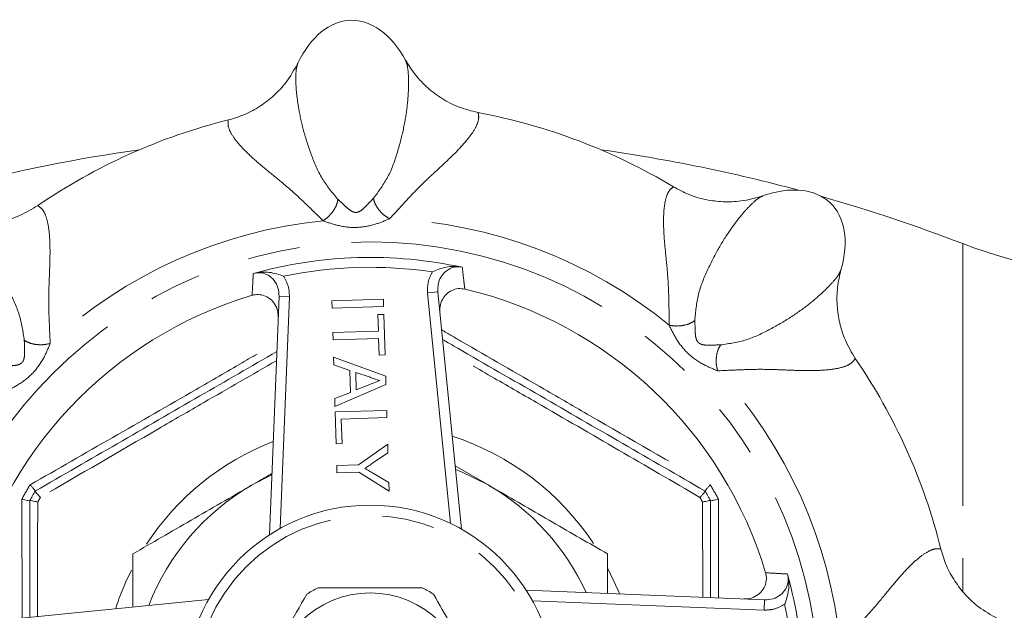
# Model space of a CAD drawing. Units: millimetres. Extents: x 113 to 169, y 73 to 265.
# Drawn here: x 132 to 156, y 110 to 124 of the extents above; entities that cross this region are included whole.
import ezdxf

# ---------------------------------------------------------------- set-up
doc = ezdxf.new("R2010")
doc.units = ezdxf.units.MM
doc.linetypes.add('PHANTOM', pattern=[12.7, 6.35, -1.27, 1.27, -1.27, 1.27, -1.27])

msp = doc.modelspace()

# ---------------------------------------------------------------- linework, layer by layer
at = {"color": 8, "linetype": 'PHANTOM', "lineweight": 0}
for p, q in [((155.154, 118.941), (155.154, 110.535)), ((138.693, 118.152), (138.7, 118.142)), ((138.836, 117.654), (138.586, 117.664)), ((138.836, 117.654), (138.609, 112.042)), ((142.185, 117.753), (142.434, 117.778)), ((142.742, 112.164), (142.185, 117.753)), ((132.356, 109.872), (132.35, 112.75)), ((148.855, 110.376), (148.85, 112.683)), ((150.339, 110.066), (144.728, 110.292)), ((150.339, 110.066), (150.35, 110.315)), ((150.837, 110.208), (150.827, 110.201))]:
    msp.add_line(p, q, dxfattribs=at)
at = {"color": 7, "linetype": 'Continuous', "lineweight": 15}
for p, q in [((143.026, 118.368), (142.987, 118.376)), ((137.999, 118.229), (137.961, 118.219)), ((138.353, 111.889), (138.586, 117.664)), ((142.434, 117.778), (143.007, 112.026)), ((139.865, 117.557), (141.114, 117.594)), ((139.87, 117.381), (139.865, 117.557)), ((141.119, 117.418), (139.87, 117.381)), ((141.114, 117.594), (141.119, 117.418)), ((140.981, 117.222), (141.125, 117.226)), ((140.993, 116.821), (140.981, 117.222)), ((141.125, 117.226), (141.154, 116.249)), ((139.887, 116.789), (140.993, 116.821)), ((139.893, 116.612), (139.887, 116.789)), ((140.998, 116.645), (139.893, 116.612)), ((141.01, 116.244), (140.998, 116.645)), ((141.154, 116.249), (141.01, 116.244)), ((139.911, 116.004), (139.905, 116.191)), ((139.905, 116.191), (141.169, 115.731)), ((140.299, 115.873), (139.911, 116.004)), ((140.315, 115.34), (140.299, 115.873)), ((140.795, 115.706), (140.445, 115.824)), ((140.445, 115.824), (140.457, 115.398)), ((141.169, 115.731), (141.175, 115.533)), ((141.175, 115.533), (139.94, 115)), ((140.457, 115.398), (140.782, 115.529)), ((139.935, 115.187), (140.315, 115.34)), ((139.94, 115), (139.935, 115.187)), ((139.944, 114.866), (141.194, 114.903)), ((139.967, 114.097), (139.944, 114.866)), ((141.194, 114.903), (141.199, 114.727)), ((141.199, 114.727), (140.093, 114.694)), ((140.093, 114.694), (140.111, 114.102)), ((140.111, 114.102), (139.967, 114.097)), ((140.512, 113.583), (141.218, 114.084)), ((141.218, 114.084), (141.224, 113.876)), ((141.224, 113.876), (140.849, 113.622)), ((139.982, 113.567), (140.512, 113.583)), ((138.411, 113.341), (137.918, 113.088)), ((139.988, 113.391), (139.982, 113.567)), ((140.517, 113.406), (139.988, 113.391)), ((141.251, 112.947), (140.517, 113.406)), ((140.87, 113.378), (141.245, 113.156)), ((142.854, 113.557), (143.668, 113.088)), ((141.245, 113.156), (141.251, 112.947)), ((132.677, 112.948), (132.677, 112.948)), ((148.909, 112.948), (148.91, 112.948)), ((132.543, 112.717), (132.543, 112.717)), ((149.043, 112.717), (149.043, 112.717)), ((146.543, 111.428), (146.543, 110.469)), ((150.914, 110.902), (150.904, 110.94)), ((144.574, 110.549), (150.35, 110.315)), ((131.124, 109.749), (136.875, 110.322))]:
    msp.add_line(p, q, dxfattribs=at)
at = {"color": 7, "linetype": 'Continuous', "lineweight": 15, "flags": 128}
msp.add_lwpolyline([(143.668, 113.088), (142.994, 113.42), (142.863, 113.473)], dxfattribs=at)
at = {"color": 8, "linetype": 'PHANTOM', "lineweight": 0, "flags": 128}
msp.add_lwpolyline([(146.556, 111.076), (146.802, 110.541), (146.835, 110.457)], dxfattribs=at)
at = {"color": 8, "linetype": 'PHANTOM', "lineweight": 0}
for radius in [10.875, 4.25]:
    msp.add_circle((140.793, 108.108), radius, dxfattribs=at)
at = {"color": 7, "linetype": 'Continuous', "lineweight": 15}
for radius in [4.5, 2.375]:
    msp.add_circle((140.793, 108.108), radius, dxfattribs=at)
for centre, radius, start, end in [((140.793, 108.108), 14.25, 103.9554, 124.4192), ((140.793, 108.108), 14.25, 58.9554, 79.4192), ((140.793, 81.608), 40, 98.035, 111.0395), ((140.793, 81.608), 40, 74.956, 81.965), ((140.793, 81.608), 40, 68.9605, 74.1252), ((159.641, 130.608), 12.5, 248.9605, 270), ((140.793, 108.108), 10.5, 77.7251, 105.6496), ((140.793, 108.108), 10, 106.6275, 166.7471), ((140.793, 108.108), 10, 16.6275, 76.7471), ((140.793, 108.108), 14.25, 13.9554, 34.4192), ((140.793, 108.108), 9.45, 149.1909, 150.8091), ((140.793, 108.108), 5.75, 120, 158.9031), ((140.793, 108.108), 5.75, 24.4715, 60), ((140.793, 108.108), 9.45, 29.1909, 30.8091), ((140.793, 108.108), 10.5, 347.7251, 15.6496), ((140.793, 108.108), 2.8, 116.7655, 123.2345), ((140.793, 108.108), 2.8, 56.7655, 63.2345)]:
    msp.add_arc(centre, radius, start, end, dxfattribs=at)
at = {"color": 8, "linetype": 'PHANTOM', "lineweight": 0}
for radius, start, end in [(11.445, 50.7235, 87.6511), (11.445, 95.7235, 132.6511), (10.261, 81.5639, 101.8107), (11.445, 5.7235, 42.6511), (6.482, 111.248, 146.7395), (6.482, 33.4041, 72.1267), (9.635, 148.8021, 151.1979), (9.635, 28.8021, 31.1979), (9.265, 149.5918, 150.4082), (9.265, 29.5918, 30.4082), (6.482, 153.1535, 162.1267), (10.261, 351.5639, 11.8107)]:
    msp.add_arc((140.793, 108.108), radius, start, end, dxfattribs=at)
at = {"color": 7, "linetype": 'Continuous', "lineweight": 15}
for centre, major_axis in [((140.403, 121.352), (0.088, -2.999)), ((149.882, 117.749), (-2.058, -2.183))]:
    msp.add_ellipse(centre, major_axis=major_axis, ratio=0.583333, start_param=2.299113, end_param=3.984072, dxfattribs=at)
at = {"color": 8, "linetype": 'PHANTOM', "lineweight": 0}
for points, knots in [([(140.873, 120.04), (140.999, 120.21), (141.253, 120.555), (141.462, 121.163), (141.617, 121.759), (141.698, 122.294), (141.728, 122.729), (141.721, 123.052), (141.694, 123.278), (141.664, 123.35), (141.649, 123.387)], [0, 0, 0, 0, 0.1197747, 0.242407, 0.3665017, 0.4907469, 0.6144661, 0.7404842, 0.8706586, 1, 1, 1, 1]), ([(139.039, 123.31), (139.027, 123.273), (139.001, 123.199), (138.987, 122.972), (138.998, 122.649), (139.054, 122.219), (139.167, 121.688), (139.355, 121.104), (139.6, 120.508), (139.875, 120.178), (140.012, 120.014)], [0, 0, 0, 0, 0.129463, 0.25865, 0.384472, 0.509137, 0.632989, 0.756691, 0.879409, 1, 1, 1, 1]), ([(139.652, 119.496), (139.492, 119.654), (139.181, 119.96), (138.737, 120.361), (138.304, 120.709), (137.928, 121.026), (137.635, 121.317), (137.441, 121.567), (137.338, 121.781), (137.35, 121.885), (137.357, 121.937)], [0, 0, 0, 0, 0.131912, 0.255758, 0.38037, 0.506634, 0.630671, 0.757022, 0.877174, 1, 1, 1, 1]), ([(143.41, 122.116), (143.419, 122.061), (143.438, 121.954), (143.343, 121.73), (143.161, 121.47), (142.908, 121.19), (142.613, 120.904), (142.301, 120.618), (141.963, 120.301), (141.626, 119.941), (141.382, 119.675), (141.262, 119.543)], [0, 0, 0, 0, 0.127624, 0.251446, 0.372946, 0.493489, 0.594486, 0.691643, 0.789415, 0.89621, 1, 1, 1, 1]), ([(148.038, 116.967), (148.037, 117.192), (148.034, 117.628), (148.003, 118.227), (147.943, 118.779), (147.902, 119.269), (147.9, 119.682), (147.94, 119.996), (148.018, 120.22), (148.1, 120.284), (148.142, 120.317)], [0, 0, 0, 0, 0.131912, 0.255758, 0.38037, 0.506634, 0.630671, 0.757022, 0.877174, 1, 1, 1, 1]), ([(140.012, 120.014), (140.052, 119.977), (140.125, 119.91), (140.24, 119.801), (140.329, 119.732), (140.4, 119.702), (140.453, 119.695), (140.505, 119.706), (140.575, 119.741), (140.659, 119.815), (140.766, 119.929), (140.835, 120.001), (140.873, 120.04)], [0, 0, 0, 0, 0.164871, 0.298416, 0.408857, 0.45658, 0.500891, 0.545164, 0.59311, 0.704068, 0.836547, 1, 1, 1, 1]), ([(141.262, 119.543), (141.217, 119.572), (141.122, 119.631), (140.998, 119.762), (140.906, 119.906), (140.884, 119.996), (140.873, 120.04)], [0, 0, 0, 0, 0.2422302, 0.5, 0.7577698, 1, 1, 1, 1]), ([(150.302, 120.097), (150.267, 120.08), (150.197, 120.046), (150.027, 119.896), (149.806, 119.659), (149.542, 119.316), (149.246, 118.861), (148.966, 118.314), (148.717, 117.72), (148.679, 117.292), (148.66, 117.08)], [0, 0, 0, 0, 0.129463, 0.25865, 0.384472, 0.509137, 0.632989, 0.756691, 0.879409, 1, 1, 1, 1]), ([(132.739, 119.863), (132.784, 119.832), (132.873, 119.769), (132.964, 119.543), (133.02, 119.231), (133.038, 118.853), (133.032, 118.443), (133.013, 118.02), (132.999, 117.557), (133.014, 117.064), (133.031, 116.703), (133.039, 116.525)], [0, 0, 0, 0, 0.127624, 0.251446, 0.372946, 0.493489, 0.594486, 0.691643, 0.789415, 0.89621, 1, 1, 1, 1]), ([(140.012, 120.014), (140.003, 119.97), (139.986, 119.879), (139.902, 119.73), (139.787, 119.592), (139.696, 119.527), (139.652, 119.496)], [0, 0, 0, 0, 0.24223, 0.5, 0.75777, 1, 1, 1, 1]), ([(141.262, 119.543), (141.149, 119.496), (140.898, 119.391), (140.466, 119.311), (140.028, 119.364), (139.769, 119.454), (139.652, 119.496)], [0, 0, 0, 0, 0.226005, 0.498504, 0.771464, 1, 1, 1, 1]), ([(132.412, 116.601), (132.381, 116.811), (132.317, 117.234), (132.035, 117.812), (131.723, 118.343), (131.402, 118.779), (131.116, 119.108), (130.882, 119.332), (130.704, 119.471), (130.631, 119.502), (130.595, 119.517)], [0, 0, 0, 0, 0.1197747, 0.242407, 0.3665017, 0.4907469, 0.6144661, 0.7404842, 0.8706586, 1, 1, 1, 1]), ([(143.026, 118.368), (143.038, 118.263), (143.057, 118.088), (143.078, 117.912), (143.086, 117.842)], [0, 0, 0, 0, 0.601863, 1, 1, 1, 1]), ([(137.932, 117.69), (137.938, 117.796), (137.947, 117.973), (137.957, 118.149), (137.961, 118.219)], [0, 0, 0, 0, 0.601863, 1, 1, 1, 1]), ([(138.7, 118.142), (138.744, 118.061), (138.827, 117.908), (138.833, 117.735), (138.836, 117.654)], [0, 0, 0, 0, 0.531948, 1, 1, 1, 1]), ([(142.185, 117.753), (142.184, 117.847), (142.182, 118.025), (142.261, 118.183), (142.299, 118.258)], [0, 0, 0, 0, 0.527091, 1, 1, 1, 1]), ([(149.286, 116.489), (149.496, 116.52), (149.92, 116.584), (150.498, 116.867), (151.028, 117.179), (151.465, 117.499), (151.793, 117.786), (152.017, 118.019), (152.157, 118.198), (152.187, 118.27), (152.202, 118.306)], [0, 0, 0, 0, 0.119775, 0.242407, 0.366502, 0.490747, 0.614466, 0.740484, 0.870659, 1, 1, 1, 1]), ([(148.66, 117.08), (148.623, 117.055), (148.546, 117.002), (148.381, 116.956), (148.202, 116.94), (148.092, 116.958), (148.038, 116.967)], [0, 0, 0, 0, 0.2422302, 0.5, 0.7577698, 1, 1, 1, 1]), ([(149.211, 115.862), (149.097, 115.909), (148.845, 116.012), (148.483, 116.262), (148.211, 116.609), (148.092, 116.855), (148.038, 116.967)], [0, 0, 0, 0, 0.226005, 0.498504, 0.771464, 1, 1, 1, 1]), ([(148.66, 117.08), (148.662, 117.025), (148.666, 116.925), (148.67, 116.767), (148.684, 116.656), (148.714, 116.584), (148.746, 116.542), (148.79, 116.513), (148.864, 116.488), (148.976, 116.481), (149.133, 116.486), (149.232, 116.488), (149.286, 116.489)], [0, 0, 0, 0, 0.164871, 0.298416, 0.408857, 0.45658, 0.500891, 0.545164, 0.59311, 0.704068, 0.836547, 1, 1, 1, 1]), ([(142.526, 116.852), (142.682, 116.761), (143.506, 116.283), (144.709, 115.587), (146.727, 114.423), (148.066, 113.655), (149.035, 113.099)], [0, 0, 0, 0, 0.072092, 0.381814, 0.552597, 1, 1, 1, 1]), ([(131.821, 115.974), (131.876, 115.977), (131.976, 115.981), (132.134, 115.985), (132.245, 115.999), (132.317, 116.028), (132.359, 116.061), (132.389, 116.105), (132.413, 116.179), (132.42, 116.291), (132.415, 116.448), (132.413, 116.547), (132.412, 116.601)], [0, 0, 0, 0, 0.164871, 0.298416, 0.408857, 0.45658, 0.500891, 0.545164, 0.59311, 0.704068, 0.836547, 1, 1, 1, 1]), ([(133.039, 116.525), (132.992, 116.412), (132.889, 116.16), (132.64, 115.798), (132.293, 115.526), (132.046, 115.407), (131.934, 115.353)], [0, 0, 0, 0, 0.226005, 0.498504, 0.771464, 1, 1, 1, 1]), ([(133.039, 116.525), (132.986, 116.513), (132.878, 116.489), (132.698, 116.494), (132.53, 116.531), (132.451, 116.578), (132.412, 116.601)], [0, 0, 0, 0, 0.24223, 0.5, 0.75777, 1, 1, 1, 1]), ([(132.551, 113.099), (133.219, 113.482), (134.557, 114.249), (136.273, 115.238), (137.604, 116.007), (138.257, 116.386), (138.541, 116.551)], [0, 0, 0, 0, 0.335211, 0.671737, 0.857299, 1, 1, 1, 1]), ([(149.211, 115.862), (149.199, 115.915), (149.174, 116.024), (149.179, 116.204), (149.216, 116.371), (149.263, 116.45), (149.286, 116.489)], [0, 0, 0, 0, 0.24223, 0.5, 0.75777, 1, 1, 1, 1]), ([(148.784, 112.797), (148.128, 113.178), (146.814, 113.942), (145.124, 114.921), (143.707, 115.738), (142.957, 116.168), (142.573, 116.389)], [0, 0, 0, 0, 0.3183039, 0.6378909, 0.8141849, 1, 1, 1, 1]), ([(138.523, 116.107), (137.936, 115.769), (136.982, 115.221), (135.07, 114.115), (133.755, 113.35), (132.803, 112.797)], [0, 0, 0, 0, 0.307229, 0.498706, 1, 1, 1, 1]), ([(152.548, 116.163), (152.517, 116.117), (152.455, 116.028), (152.228, 115.937), (151.916, 115.882), (151.539, 115.863), (151.128, 115.87), (150.705, 115.888), (150.242, 115.903), (149.749, 115.887), (149.389, 115.87), (149.211, 115.862)], [0, 0, 0, 0, 0.127624, 0.251446, 0.372946, 0.493489, 0.594486, 0.691643, 0.789415, 0.89621, 1, 1, 1, 1]), ([(132.737, 112.683), (132.735, 111.924), (132.732, 111.002), (132.731, 110.073), (132.73, 109.909)], [0, 0, 0, 0, 0.82318, 1, 1, 1, 1]), ([(149.237, 112.75), (149.234, 111.98), (149.232, 111.185), (149.231, 110.385), (149.231, 110.36)], [0, 0, 0, 0, 0.968932, 1, 1, 1, 1]), ([(152.181, 109.249), (152.339, 109.409), (152.645, 109.72), (153.046, 110.165), (153.394, 110.598), (153.712, 110.973), (154.002, 111.267), (154.253, 111.46), (154.466, 111.564), (154.57, 111.551), (154.623, 111.545)], [0, 0, 0, 0, 0.131912, 0.255758, 0.38037, 0.506634, 0.630671, 0.757022, 0.877174, 1, 1, 1, 1]), ([(150.375, 110.969), (150.481, 110.964), (150.658, 110.954), (150.834, 110.944), (150.904, 110.94)], [0, 0, 0, 0, 0.6018627, 1, 1, 1, 1]), ([(150.827, 110.201), (150.746, 110.157), (150.594, 110.074), (150.42, 110.068), (150.339, 110.066)], [0, 0, 0, 0, 0.531948, 1, 1, 1, 1])]:
    msp.add_open_spline(points, degree=3, knots=knots, dxfattribs=at)
at = {"color": 7, "linetype": 'Continuous', "lineweight": 15}
for points, knots in [([(141.649, 123.387), (141.725, 123.265), (141.879, 123.019), (142.182, 122.706), (142.533, 122.445), (142.941, 122.232), (143.247, 122.156), (143.41, 122.116)], [0, 0, 0, 0, 0.191157, 0.387855, 0.57906, 0.775853, 1, 1, 1, 1]), ([(137.357, 121.937), (137.49, 121.978), (137.762, 122.059), (138.135, 122.265), (138.473, 122.529), (138.792, 122.869), (138.951, 123.152), (139.039, 123.31)], [0, 0, 0, 0, 0.186876, 0.379157, 0.566662, 0.7594, 1, 1, 1, 1]), ([(148.142, 120.317), (148.265, 120.251), (148.515, 120.117), (148.924, 119.998), (149.349, 119.946), (149.816, 119.961), (150.129, 120.049), (150.302, 120.097)], [0, 0, 0, 0, 0.186876, 0.379157, 0.566662, 0.7594, 1, 1, 1, 1]), ([(130.595, 119.517), (130.734, 119.485), (131.017, 119.419), (131.453, 119.413), (131.885, 119.476), (132.325, 119.614), (132.595, 119.776), (132.739, 119.863)], [0, 0, 0, 0, 0.191157, 0.387855, 0.57906, 0.775853, 1, 1, 1, 1]), ([(142.299, 118.258), (142.299, 118.259), (142.352, 118.284), (142.524, 118.353), (142.752, 118.402), (142.93, 118.382), (142.987, 118.376)], [0, 0, 0, 0, 0.00319, 0.2398, 0.758544, 1, 1, 1, 1]), ([(142.987, 118.376), (142.949, 118.378), (142.862, 118.384), (142.726, 118.344), (142.596, 118.256), (142.496, 118.126), (142.432, 117.961), (142.433, 117.84), (142.434, 117.778)], [0, 0, 0, 0, 0.1186149, 0.2797557, 0.4412804, 0.6127171, 0.8011843, 1, 1, 1, 1]), ([(138.693, 118.152), (138.692, 118.152), (138.638, 118.174), (138.463, 118.233), (138.232, 118.269), (138.056, 118.238), (137.999, 118.229)], [0, 0, 0, 0, 0.0031899, 0.2397996, 0.7585438, 1, 1, 1, 1]), ([(138.586, 117.664), (138.582, 117.734), (138.574, 117.872), (138.476, 118.055), (138.331, 118.183), (138.164, 118.242), (138.052, 118.239), (138.001, 118.229), (137.999, 118.229)], [0, 0, 0, 0, 0.222931, 0.444319, 0.649383, 0.83122, 0.996274, 1, 1, 1, 1]), ([(152.202, 118.306), (152.17, 118.167), (152.105, 117.884), (152.098, 117.449), (152.161, 117.016), (152.299, 116.576), (152.462, 116.306), (152.548, 116.163)], [0, 0, 0, 0, 0.191157, 0.387855, 0.57906, 0.775853, 1, 1, 1, 1]), ([(138.566, 117.162), (138.562, 117.224), (138.555, 117.348), (138.468, 117.515), (138.336, 117.64), (138.175, 117.707), (138.035, 117.715), (137.957, 117.696), (137.932, 117.69)], [0, 0, 0, 0, 0.192306, 0.384783, 0.571967, 0.749389, 0.918577, 1, 1, 1, 1]), ([(143.086, 117.842), (143.032, 117.849), (142.926, 117.863), (142.768, 117.816), (142.633, 117.723), (142.534, 117.587), (142.48, 117.431), (142.483, 117.326), (142.484, 117.278)], [0, 0, 0, 0, 0.166396, 0.332817, 0.499373, 0.67109, 0.851273, 1, 1, 1, 1]), ([(142.549, 116.62), (142.671, 116.55), (143.457, 116.096), (144.916, 115.254), (146.919, 114.097), (148.245, 113.332), (148.909, 112.948)], [0, 0, 0, 0, 0.057443, 0.372061, 0.685274, 1, 1, 1, 1]), ([(132.677, 112.948), (133.338, 113.33), (134.664, 114.095), (136.622, 115.226), (137.911, 115.97), (138.532, 116.329)], [0, 0, 0, 0, 0.3403968, 0.682204, 1, 1, 1, 1]), ([(140.782, 115.529), (140.828, 115.547), (140.91, 115.58), (140.992, 115.613), (141.028, 115.628)], [0, 0, 0, 0, 0.560002, 1, 1, 1, 1]), ([(141.028, 115.628), (140.983, 115.638), (140.903, 115.657), (140.828, 115.691), (140.795, 115.706)], [0, 0, 0, 0, 0.559915, 1, 1, 1, 1]), ([(140.849, 113.622), (140.815, 113.599), (140.754, 113.558), (140.693, 113.517), (140.666, 113.499)], [0, 0, 0, 0, 0.560001, 1, 1, 1, 1]), ([(137.918, 113.088), (137.986, 113.127), (138.152, 113.223), (138.316, 113.317), (138.413, 113.373)], [0, 0, 0, 0, 0.412414, 1, 1, 1, 1]), ([(140.666, 113.499), (140.705, 113.476), (140.772, 113.436), (140.84, 113.395), (140.87, 113.378)], [0, 0, 0, 0, 0.56, 1, 1, 1, 1]), ([(132.677, 112.949), (132.676, 112.952), (132.674, 112.959), (132.646, 112.995), (132.605, 113.041), (132.57, 113.079), (132.552, 113.098), (132.551, 113.099)], [0, 0, 0, 0, 0.250519, 0.500815, 0.756883, 0.990461, 1, 1, 1, 1]), ([(149.035, 113.099), (149.034, 113.098), (149.016, 113.079), (148.981, 113.041), (148.94, 112.995), (148.912, 112.959), (148.91, 112.952), (148.909, 112.949)], [0, 0, 0, 0, 0.009539, 0.243117, 0.499185, 0.749481, 1, 1, 1, 1]), ([(132.803, 112.797), (132.802, 112.798), (132.784, 112.817), (132.749, 112.855), (132.707, 112.902), (132.68, 112.937), (132.678, 112.944), (132.677, 112.948)], [0, 0, 0, 0, 0.009473, 0.243561, 0.499472, 0.749625, 1, 1, 1, 1]), ([(135.043, 111.428), (135.275, 111.562), (135.74, 111.83), (136.454, 112.242), (137.181, 112.662), (137.672, 112.945), (137.918, 113.088)], [0, 0, 0, 0, 0.247269, 0.495363, 0.746874, 1, 1, 1, 1]), ([(143.668, 113.088), (143.736, 113.048), (144.252, 112.75), (145.225, 112.189), (146.101, 111.683), (146.543, 111.428)], [0, 0, 0, 0, 0.0700974, 0.5307883, 1, 1, 1, 1]), ([(148.784, 112.797), (148.784, 112.798), (148.802, 112.817), (148.838, 112.855), (148.879, 112.902), (148.907, 112.937), (148.909, 112.944), (148.91, 112.948)], [0, 0, 0, 0, 0.009473, 0.243561, 0.499472, 0.749625, 1, 1, 1, 1]), ([(132.543, 112.716), (132.539, 112.716), (132.532, 112.714), (132.488, 112.72), (132.427, 112.732), (132.376, 112.744), (132.351, 112.75), (132.35, 112.75)], [0, 0, 0, 0, 0.2505192, 0.5008152, 0.7568834, 0.9904607, 1, 1, 1, 1]), ([(132.737, 112.683), (132.736, 112.683), (132.711, 112.69), (132.66, 112.701), (132.599, 112.714), (132.554, 112.72), (132.547, 112.718), (132.543, 112.717)], [0, 0, 0, 0, 0.009473, 0.243561, 0.499472, 0.749625, 1, 1, 1, 1]), ([(132.543, 109.89), (132.543, 110.063), (132.543, 111.009), (132.543, 111.949), (132.543, 112.717)], [0, 0, 0, 0, 0.182516, 1, 1, 1, 1]), ([(149.043, 112.717), (149.039, 112.718), (149.032, 112.72), (148.988, 112.714), (148.926, 112.701), (148.876, 112.69), (148.85, 112.683), (148.85, 112.683)], [0, 0, 0, 0, 0.250375, 0.500528, 0.756439, 0.990527, 1, 1, 1, 1]), ([(149.237, 112.75), (149.236, 112.75), (149.21, 112.744), (149.16, 112.732), (149.099, 112.72), (149.054, 112.714), (149.047, 112.716), (149.043, 112.716)], [0, 0, 0, 0, 0.0095393, 0.2431166, 0.4991848, 0.7494808, 1, 1, 1, 1]), ([(149.043, 112.717), (149.043, 111.952), (149.043, 111.172), (149.043, 110.385), (149.043, 110.368)], [0, 0, 0, 0, 0.978578, 1, 1, 1, 1]), ([(135.043, 110.139), (135.043, 110.167), (135.043, 110.604), (135.043, 111.029), (135.043, 111.428)], [0, 0, 0, 0, 0.063126, 1, 1, 1, 1]), ([(154.623, 111.545), (154.663, 111.411), (154.745, 111.139), (154.951, 110.766), (155.214, 110.428), (155.554, 110.109), (155.838, 109.95), (155.995, 109.862)], [0, 0, 0, 0, 0.186876, 0.379157, 0.566662, 0.7594, 1, 1, 1, 1]), ([(149.848, 110.336), (149.91, 110.339), (150.034, 110.346), (150.201, 110.433), (150.326, 110.565), (150.393, 110.726), (150.401, 110.866), (150.381, 110.944), (150.375, 110.969)], [0, 0, 0, 0, 0.192306, 0.384783, 0.571967, 0.749389, 0.918577, 1, 1, 1, 1]), ([(150.35, 110.315), (150.419, 110.319), (150.558, 110.327), (150.741, 110.426), (150.869, 110.571), (150.927, 110.737), (150.925, 110.849), (150.914, 110.901), (150.914, 110.902)], [0, 0, 0, 0, 0.222931, 0.444319, 0.649383, 0.83122, 0.996274, 1, 1, 1, 1]), ([(150.914, 110.902), (150.924, 110.846), (150.954, 110.669), (150.918, 110.439), (150.859, 110.263), (150.838, 110.209), (150.837, 110.208)], [0, 0, 0, 0, 0.241456, 0.7602, 0.99681, 1, 1, 1, 1]), ([(142.054, 110.608), (141.809, 110.608), (141.314, 110.608), (140.457, 110.608), (139.869, 110.608), (139.532, 110.608)], [0, 0, 0, 0, 0.2948477, 0.5965444, 1, 1, 1, 1]), ([(137.998, 108.266), (138.12, 108.478), (138.368, 108.907), (138.796, 109.649), (139.09, 110.159), (139.259, 110.45)], [0, 0, 0, 0, 0.294848, 0.596544, 1, 1, 1, 1]), ([(143.589, 108.266), (143.556, 108.322), (143.406, 108.583), (143.128, 109.063), (142.734, 109.746), (142.47, 110.204), (142.328, 110.45)], [0, 0, 0, 0, 0.07896, 0.365173, 0.658395, 1, 1, 1, 1])]:
    msp.add_open_spline(points, degree=3, knots=knots, dxfattribs=at)

doc.saveas('drawing.dxf')
